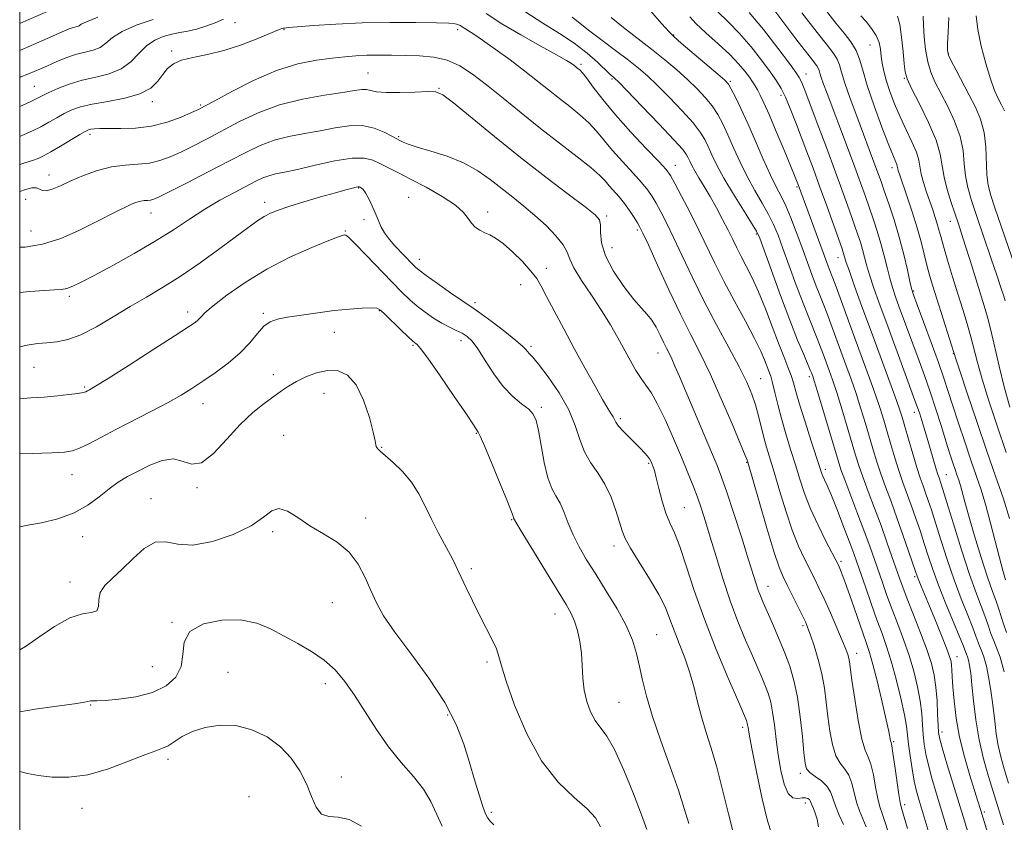
# Model space of a CAD drawing. Extents: x 2062300 to 2065200, y 309800 to 312700.
# Drawn here: x 2062500 to 2062759, y 310745 to 310955 of the extents above; entities that cross this region are included whole.
import ezdxf

# ---------------------------------------------------------------- set-up
doc = ezdxf.new("R2010")
doc.units = 0
doc.header["$MEASUREMENT"] = 0
for name, color, linetype, lineweight in [('CONTOUR INDEX', 41, 'Continuous', 13), ('CONTOUR INTERMEDIATE', 44, 'Continuous', 0), ('GRID LINE', 7, 'Continuous', 0), ('SPOT ELEVATION DTM', 2, 'Continuous', 13)]:
    doc.layers.add(name, color=color, linetype=linetype, lineweight=lineweight)

msp = doc.modelspace()

# ---------------------------------------------------------------- linework, layer by layer
at = {"layer": 'CONTOUR INDEX', "flags": 128}
for points, elevation in [([(2062622.608, 310957.108), (2062626.687, 310954.438), (2062631.68, 310951.476), (2062636.821, 310948.607), (2062641.079, 310946.275), (2062643.697, 310944.802), (2062645.01, 310943.999), (2062645.63, 310943.557), (2062646.814, 310942.615), (2062647.212, 310942.278), (2062647.848, 310941.587), (2062648.959, 310940.181), (2062650.746, 310937.786), (2062653.285, 310934.487), (2062656.619, 310930.457), (2062660.649, 310925.963), (2062664.702, 310921.638), (2062667.966, 310918.208), (2062669.897, 310916.1), (2062671.035, 310914.545), (2062672.189, 310912.473), (2062673.972, 310909.104), (2062676.207, 310904.804), (2062678.519, 310900.225), (2062682.747, 310891.498), (2062685.114, 310886.797), (2062687.896, 310881.568), (2062690.736, 310876.331), (2062693.152, 310871.779), (2062694.787, 310868.436), (2062695.785, 310866.126), (2062696.918, 310863.2), (2062697.388, 310861.85), (2062697.894, 310860.062), (2062698.497, 310857.543), (2062699.247, 310854.364), (2062700.192, 310850.689), (2062701.349, 310846.691), (2062702.619, 310842.574), (2062703.872, 310838.556), (2062705.037, 310834.77), (2062706.284, 310831.021), (2062707.842, 310827.031), (2062709.827, 310822.687), (2062711.896, 310818.524), (2062715.088, 310812.343), (2062715.377, 310811.722), (2062715.747, 310810.865), (2062716.355, 310809.323), (2062717.324, 310806.678), (2062718.704, 310802.752), (2062721.615, 310794.387), (2062722.597, 310791.613), (2062723.379, 310789.22), (2062724.255, 310786.075), (2062725.424, 310781.443), (2062726.69, 310776.184), (2062727.765, 310771.559), (2062728.429, 310768.53), (2062728.914, 310766.075), (2062729.026, 310765.58), (2062729.196, 310764.719), (2062729.508, 310762.786), (2062730.008, 310759.389), (2062731.094, 310751.94), (2062731.443, 310749.843), (2062731.801, 310748.347), (2062733.381, 310742.995)], 1190), ([(2062676.118, 310956.197), (2062677.744, 310954.464), (2062680.383, 310952.036), (2062683.578, 310949.171), (2062686.624, 310946.335), (2062688.963, 310943.91), (2062690.628, 310941.936), (2062691.799, 310940.372), (2062692.651, 310939.148), (2062693.319, 310938.097), (2062693.932, 310937.024), (2062694.627, 310935.691), (2062695.578, 310933.684), (2062696.966, 310930.547), (2062698.866, 310926.092), (2062700.912, 310921.218), (2062703.664, 310914.582), (2062704.699, 310911.943), (2062706.515, 310906.984), (2062712.802, 310890.02), (2062713.731, 310887.629), (2062714.598, 310885.306), (2062719.589, 310871.594), (2062723.363, 310861.33), (2062724.929, 310856.959), (2062726.141, 310853.369), (2062727.116, 310850.255), (2062728.02, 310847.193), (2062728.985, 310843.868), (2062730.014, 310840.406), (2062731.073, 310837.043), (2062732.14, 310833.943), (2062734.334, 310827.939), (2062735.484, 310824.689), (2062736.637, 310821.308), (2062737.747, 310817.935), (2062738.812, 310814.625), (2062739.998, 310811.09), (2062741.511, 310806.959), (2062743.449, 310802.082), (2062745.468, 310797.19), (2062747.116, 310793.235), (2062748.065, 310790.905), (2062748.682, 310789.302), (2062748.891, 310788.815), (2062749.143, 310788.153), (2062749.41, 310787.208), (2062749.676, 310785.844), (2062749.96, 310783.792), (2062750.291, 310780.755), (2062750.709, 310776.568), (2062751.3, 310771.603), (2062752.158, 310766.364), (2062753.33, 310761.304), (2062754.65, 310756.664), (2062757.784, 310746.531), (2062758.587, 310744)], 1200), ([(2062712.113, 310957.615), (2062714.537, 310954.564), (2062716.692, 310951.947), (2062718.484, 310949.634), (2062719.833, 310947.435), (2062720.747, 310945.107), (2062721.575, 310942.198), (2062722.754, 310938.201), (2062724.561, 310932.903), (2062726.635, 310927.256), (2062728.458, 310922.501), (2062729.632, 310919.563), (2062730.527, 310917.437), (2062730.653, 310917.019), (2062730.787, 310916.291), (2062730.935, 310915.758), (2062731.3, 310914.671), (2062733.2, 310909.196), (2062734.592, 310905.053), (2062735.912, 310900.841), (2062736.937, 310897.123), (2062737.729, 310893.902), (2062738.42, 310891.043), (2062739.135, 310888.369), (2062739.977, 310885.532), (2062741.039, 310882.141), (2062746.075, 310866.404), (2062747.19, 310863.015), (2062749.142, 310857.134), (2062751.635, 310849.7), (2062754.209, 310842.148), (2062756.492, 310835.595), (2062758.461, 310829.876), (2062760.181, 310824.504)], 1210), ([(2062751.361, 310956.491), (2062751.805, 310952.895), (2062752.703, 310948.562), (2062753.895, 310944.001), (2062755.143, 310939.935), (2062756.257, 310936.907), (2062757.222, 310934.745), (2062758.07, 310933.096), (2062758.816, 310931.582)], 1220), ([(2062500, 310932.657), (2062500.451, 310932.858), (2062502.957, 310934.021), (2062504.685, 310934.864), (2062506.046, 310935.551), (2062507.655, 310936.333), (2062509.99, 310937.381), (2062512.972, 310938.548), (2062516.387, 310939.606), (2062520.003, 310940.428), (2062523.529, 310941.283), (2062526.657, 310942.541), (2062529.181, 310944.43), (2062531.303, 310946.616), (2062533.33, 310948.623), (2062535.495, 310950.082), (2062537.749, 310951.045), (2062539.972, 310951.668), (2062542.088, 310952.107), (2062544.197, 310952.509), (2062546.444, 310953.019), (2062548.903, 310953.746), (2062551.362, 310954.65), (2062553.536, 310955.655)], 1190), ([(2062500, 310883.852), (2062502.624, 310884.093), (2062506.496, 310884.36), (2062509.171, 310884.498), (2062510.952, 310884.629), (2062512.367, 310884.903), (2062513.942, 310885.477), (2062516.183, 310886.548), (2062519.594, 310888.326), (2062524.445, 310890.917), (2062530.088, 310894.03), (2062535.641, 310897.273), (2062540.434, 310900.323), (2062544.635, 310903.128), (2062548.622, 310905.709), (2062552.647, 310908.066), (2062556.459, 310910.128), (2062562.069, 310913.048), (2062563.866, 310913.918), (2062565.451, 310914.516), (2062567.211, 310914.961), (2062569.581, 310915.444), (2062573.005, 310916.175), (2062577.682, 310917.258), (2062582.817, 310918.377), (2062587.367, 310919.109), (2062590.57, 310919.139), (2062592.787, 310918.595), (2062594.661, 310917.71), (2062599.378, 310915.349), (2062602.724, 310913.64), (2062606.841, 310911.46), (2062611.061, 310909.058), (2062614.542, 310906.765), (2062616.686, 310904.843), (2062617.87, 310903.288), (2062618.717, 310902.03), (2062619.731, 310901.006), (2062620.933, 310900.178), (2062622.224, 310899.517), (2062623.558, 310898.937), (2062625.098, 310898.132), (2062627.058, 310896.738), (2062629.533, 310894.543), (2062632.139, 310891.937), (2062634.368, 310889.465), (2062635.891, 310887.465), (2062637.077, 310885.468), (2062638.468, 310882.802), (2062640.478, 310878.983), (2062642.993, 310874.277), (2062645.771, 310869.136), (2062648.567, 310864.017), (2062651.131, 310859.388), (2062653.211, 310855.721), (2062654.629, 310853.338), (2062655.493, 310851.954), (2062655.983, 310851.135), (2062656.295, 310850.483), (2062656.685, 310849.757), (2062657.426, 310848.754), (2062658.693, 310847.346), (2062660.274, 310845.719), (2062663.208, 310842.807), (2062664.263, 310841.734), (2062665.038, 310840.867), (2062665.558, 310840.151), (2062665.904, 310839.522), (2062666.171, 310838.908), (2062666.45, 310838.193), (2062666.812, 310837.068), (2062667.321, 310835.179), (2062668.023, 310832.335), (2062668.885, 310829.018), (2062669.853, 310825.875), (2062670.897, 310823.301), (2062672.079, 310820.681), (2062673.482, 310817.15), (2062675.196, 310812.049), (2062677.318, 310805.553), (2062679.95, 310798.043), (2062683.074, 310790.03), (2062686.198, 310782.536), (2062688.711, 310776.709), (2062691.022, 310771.375), (2062691.146, 310771.041), (2062691.248, 310770.683), (2062691.334, 310770.247), (2062691.442, 310769.536), (2062691.743, 310767.769), (2062692.447, 310764.024), (2062693.666, 310757.872), (2062695.153, 310750.855), (2062696.564, 310745.012), (2062697.628, 310741.837)], 1180), ([(2062500, 310789.926), (2062501.562, 310790.87), (2062505.062, 310793.332), (2062509.186, 310796.134), (2062513.207, 310798.368), (2062516.507, 310799.404), (2062518.895, 310799.754), (2062520.288, 310800.209), (2062520.733, 310801.373), (2062520.797, 310803.082), (2062521.176, 310804.982), (2062522.409, 310806.825), (2062524.413, 310808.779), (2062526.947, 310811.116), (2062529.783, 310813.926), (2062532.736, 310816.565), (2062535.633, 310818.207), (2062538.42, 310818.343), (2062541.53, 310817.741), (2062545.514, 310817.485), (2062550.653, 310818.398), (2062556.133, 310820.249), (2062560.873, 310822.541), (2062564.096, 310824.781), (2062566.265, 310826.47), (2062568.154, 310827.112), (2062570.402, 310826.386), (2062573.125, 310824.682), (2062576.303, 310822.569), (2062579.853, 310820.473), (2062583.415, 310818.256), (2062586.563, 310815.639), (2062588.984, 310812.451), (2062590.814, 310808.954), (2062592.305, 310805.518), (2062593.756, 310802.34), (2062595.664, 310798.928), (2062598.578, 310794.615), (2062602.784, 310788.978), (2062607.522, 310782.562), (2062611.771, 310776.152), (2062614.762, 310770.37), (2062616.737, 310765.176), (2062618.191, 310760.369), (2062619.521, 310755.839), (2062620.731, 310751.859), (2062621.725, 310748.794), (2062622.455, 310746.87), (2062623.054, 310745.742), (2062623.7, 310744.924), (2062624.582, 310743.988)], 1170)]:
    msp.add_lwpolyline(points, dxfattribs=dict(at, elevation=elevation))
at = {"layer": 'CONTOUR INTERMEDIATE', "flags": 128}
for points, elevation in [([(2062500, 310954.479), (2062501.615, 310955.169), (2062508.057, 310958.013)], 1196), ([(2062500, 310947.429), (2062503.642, 310948.964), (2062507.229, 310950.539), (2062511.813, 310952.597), (2062512.976, 310953.089), (2062513.776, 310953.368), (2062515.092, 310953.703), (2062515.618, 310953.915), (2062516.18, 310954.276), (2062517.522, 310954.962), (2062520.544, 310956.171)], 1194), ([(2062632.793, 310957.642), (2062637.487, 310954.574), (2062641.85, 310951.88), (2062645.765, 310949.311), (2062649.12, 310946.714), (2062651.83, 310944.309), (2062655.06, 310941.253), (2062655.741, 310940.66), (2062656.099, 310940.378), (2062656.448, 310940.078), (2062657.398, 310939.129), (2062659.632, 310936.831), (2062663.503, 310932.818), (2062668.043, 310928.075), (2062671.954, 310923.924), (2062674.263, 310921.352), (2062675.304, 310920.005), (2062675.734, 310919.195), (2062676.12, 310918.331), (2062676.653, 310917.226), (2062677.434, 310915.791), (2062678.532, 310913.955), (2062679.9, 310911.712), (2062681.46, 310909.071), (2062683.125, 310906.091), (2062684.759, 310903.025), (2062686.219, 310900.175), (2062687.414, 310897.745), (2062688.481, 310895.549), (2062689.612, 310893.304), (2062690.959, 310890.745), (2062692.512, 310887.685), (2062694.219, 310883.96), (2062696.018, 310879.528), (2062697.795, 310874.855), (2062699.427, 310870.533), (2062700.81, 310867.021), (2062701.923, 310864.253), (2062702.768, 310862.029), (2062703.393, 310860.074), (2062704.04, 310857.793), (2062704.999, 310854.517), (2062706.442, 310849.888), (2062708.07, 310844.806), (2062710.321, 310837.822), (2062710.784, 310836.426), (2062711.11, 310835.594), (2062711.538, 310834.658), (2062712.231, 310833.111), (2062713.336, 310830.484), (2062714.91, 310826.557), (2062716.656, 310822.093), (2062718.191, 310818.102), (2062719.253, 310815.266), (2062720.071, 310812.968), (2062722.294, 310806.488), (2062723.816, 310802.106), (2062725.329, 310797.863), (2062726.658, 310794.266), (2062727.866, 310790.874), (2062729.079, 310787.007), (2062730.365, 310782.251), (2062731.579, 310777.252), (2062732.521, 310772.92), (2062733.063, 310769.873), (2062733.355, 310767.573), (2062733.619, 310765.188), (2062734.028, 310762.12), (2062734.559, 310758.696), (2062735.143, 310755.471), (2062735.736, 310752.815), (2062736.411, 310750.345), (2062741.63, 310732.917)], 1192), ([(2062645.237, 310956.152), (2062646.358, 310955.288), (2062647.756, 310954.136), (2062649.884, 310952.446), (2062653.002, 310950.088), (2062656.604, 310947.406), (2062659.991, 310944.862), (2062662.674, 310942.757), (2062665.017, 310940.737), (2062667.595, 310938.286), (2062670.779, 310935.081), (2062674.123, 310931.564), (2062676.98, 310928.373), (2062678.877, 310925.96), (2062680.057, 310924.058), (2062680.94, 310922.217), (2062681.913, 310920.034), (2062683.223, 310917.297), (2062685.086, 310913.84), (2062687.575, 310909.668), (2062690.211, 310905.463), (2062692.371, 310902.075), (2062693.653, 310899.972), (2062694.525, 310898.086), (2062695.674, 310894.965), (2062697.591, 310889.635), (2062699.999, 310883.026), (2062702.425, 310876.545), (2062704.475, 310871.34), (2062706.059, 310867.526), (2062707.803, 310863.459), (2062708.116, 310862.695), (2062708.265, 310862.3), (2062708.426, 310861.838), (2062708.813, 310860.61), (2062709.654, 310857.848), (2062715.091, 310839.658), (2062715.844, 310837.349), (2062716.857, 310834.582), (2062720.336, 310825.489), (2062722.14, 310820.732), (2062723.551, 310816.892), (2062724.664, 310813.734), (2062726.753, 310807.644), (2062727.95, 310804.246), (2062729.296, 310800.599), (2062730.789, 310796.721), (2062732.323, 310792.669), (2062733.765, 310788.51), (2062735, 310784.328), (2062735.981, 310780.279), (2062736.676, 310776.536), (2062737.084, 310773.228), (2062737.312, 310770.301), (2062737.495, 310767.656), (2062737.758, 310765.166), (2062738.183, 310762.599), (2062738.841, 310759.694), (2062739.775, 310756.264), (2062740.916, 310752.413), (2062747.207, 310731.57)], 1194), ([(2062655.451, 310956.045), (2062658.672, 310953.434), (2062666.057, 310947.76), (2062669.544, 310944.966), (2062672.717, 310942.286), (2062675.558, 310939.742), (2062678.055, 310937.344), (2062680.204, 310935.054), (2062682.005, 310932.821), (2062683.49, 310930.568), (2062684.81, 310928.111), (2062686.146, 310925.239), (2062687.649, 310921.825), (2062689.34, 310918.069), (2062691.207, 310914.257), (2062693.207, 310910.635), (2062695.161, 310907.308), (2062696.856, 310904.341), (2062698.169, 310901.697), (2062699.318, 310898.907), (2062700.613, 310895.401), (2062702.265, 310890.834), (2062704.109, 310885.779), (2062705.884, 310881.037), (2062707.384, 310877.225), (2062709.641, 310871.741), (2062710.518, 310869.507), (2062711.3, 310867.415), (2062712.796, 310863.328), (2062713.663, 310860.85), (2062714.745, 310857.552), (2062716.088, 310853.229), (2062717.509, 310848.52), (2062719.722, 310841.062), (2062720.567, 310838.368), (2062721.596, 310835.402), (2062723.014, 310831.581), (2062724.686, 310827.156), (2062726.391, 310822.588), (2062727.938, 310818.287), (2062729.268, 310814.47), (2062731.211, 310808.8), (2062732.085, 310806.386), (2062733.262, 310803.335), (2062734.919, 310799.176), (2062736.779, 310794.464), (2062738.452, 310790.013), (2062739.636, 310786.404), (2062740.382, 310783.305), (2062740.83, 310780.153), (2062741.105, 310776.584), (2062741.269, 310773.03), (2062741.372, 310770.124), (2062741.489, 310768.212), (2062741.807, 310766.502), (2062742.539, 310763.917), (2062743.806, 310759.742), (2062747.965, 310746.193), (2062752.063, 310732.587)], 1196), ([(2062665.691, 310957.917), (2062668.792, 310954.382), (2062670.666, 310952.29), (2062672.034, 310950.957), (2062673.902, 310949.36), (2062683.522, 310941.197), (2062685.331, 310939.607), (2062686.284, 310938.544), (2062687.031, 310937.27), (2062688.103, 310935.177), (2062689.563, 310932.164), (2062691.352, 310928.262), (2062693.385, 310923.616), (2062695.456, 310918.842), (2062697.328, 310914.673), (2062698.838, 310911.602), (2062700.111, 310909.153), (2062701.342, 310906.608), (2062702.684, 310903.421), (2062704.111, 310899.729), (2062705.552, 310895.837), (2062708.219, 310888.532), (2062709.343, 310885.528), (2062710.293, 310883.11), (2062711.174, 310880.928), (2062712.119, 310878.524), (2062713.233, 310875.554), (2062717.166, 310864.818), (2062718.513, 310861.09), (2062719.837, 310857.255), (2062721.114, 310853.299), (2062722.313, 310849.388), (2062724.354, 310842.465), (2062725.29, 310839.387), (2062726.334, 310836.223), (2062727.585, 310832.739), (2062729.015, 310828.886), (2062730.569, 310824.657), (2062732.166, 310820.154), (2062733.632, 310815.906), (2062735.462, 310810.502), (2062735.887, 310809.288), (2062736.304, 310808.215), (2062736.935, 310806.683), (2062739.114, 310801.449), (2062740.68, 310797.643), (2062742.289, 310793.685), (2062743.613, 310790.357), (2062744.411, 310788.217), (2062744.786, 310786.924), (2062744.931, 310785.914), (2062745.015, 310784.668), (2062745.117, 310782.86), (2062745.289, 310780.213), (2062745.597, 310776.545), (2062746.141, 310772.056), (2062747.032, 310767.045), (2062748.308, 310761.851), (2062749.729, 310756.991), (2062751.876, 310750.235), (2062752.645, 310747.757), (2062756.813, 310733.955)], 1198), ([(2062683.453, 310957.601), (2062686.18, 310954.965), (2062689.196, 310951.875), (2062692.221, 310948.379), (2062695, 310944.859), (2062697.289, 310941.777), (2062698.933, 310939.423), (2062700.153, 310937.395), (2062701.264, 310935.119), (2062702.518, 310932.157), (2062703.915, 310928.621), (2062705.395, 310924.758), (2062706.915, 310920.746), (2062708.511, 310916.476), (2062710.242, 310911.769), (2062712.107, 310906.61), (2062716.144, 310895.278), (2062716.556, 310894.089), (2062716.737, 310893.503), (2062716.899, 310892.922), (2062717.265, 310891.751), (2062718.064, 310889.4), (2062719.459, 310885.451), (2062721.354, 310880.189), (2062723.587, 310874.071), (2062730.02, 310856.662), (2062731.168, 310853.438), (2062731.92, 310851.122), (2062732.644, 310848.653), (2062733.617, 310845.272), (2062734.737, 310841.425), (2062735.812, 310837.864), (2062736.695, 310835.146), (2062737.428, 310833.064), (2062738.1, 310831.221), (2062738.803, 310829.224), (2062739.641, 310826.71), (2062740.723, 310823.319), (2062742.121, 310818.845), (2062743.777, 310813.675), (2062745.597, 310808.348), (2062747.465, 310803.362), (2062749.181, 310799.054), (2062750.525, 310795.72), (2062751.353, 310793.528), (2062751.844, 310792.125), (2062752.253, 310791.029), (2062752.784, 310789.793), (2062753.423, 310788.111), (2062754.103, 310785.714), (2062754.761, 310782.451), (2062755.36, 310778.658), (2062755.87, 310774.787), (2062756.284, 310771.205), (2062756.686, 310767.919), (2062757.189, 310764.847), (2062757.883, 310761.867), (2062758.792, 310758.688), (2062759.918, 310754.978)], 1202), ([(2062691.768, 310957.414), (2062695.461, 310952.878), (2062699.23, 310948.01), (2062702.295, 310943.951), (2062704.088, 310941.531), (2062704.908, 310940.339), (2062705.269, 310939.653), (2062705.64, 310938.761), (2062706.33, 310936.976), (2062709.605, 310928.308), (2062712.019, 310921.876), (2062714.408, 310915.452), (2062716.419, 310909.961), (2062718.025, 310905.502), (2062720.244, 310899.224), (2062720.98, 310897.028), (2062721.559, 310895.112), (2062722.613, 310891.085), (2062723.365, 310888.502), (2062724.444, 310885.23), (2062725.927, 310881.045), (2062727.875, 310875.727), (2062732.773, 310862.497), (2062734.967, 310856.46), (2062736.547, 310851.916), (2062737.656, 310848.49), (2062738.547, 310845.526), (2062740.902, 310837.455), (2062741.354, 310835.985), (2062741.648, 310835.108), (2062742.121, 310833.759), (2062742.646, 310832.111), (2062743.699, 310828.703), (2062745.43, 310823.065), (2062747.556, 310816.26), (2062749.682, 310809.737), (2062751.481, 310804.642), (2062753.934, 310798.204), (2062754.642, 310796.151), (2062755.2, 310794.438), (2062755.825, 310792.755), (2062756.678, 310790.77), (2062757.704, 310788.069), (2062758.795, 310784.219)], 1204), ([(2062698.443, 310957.792), (2062704.014, 310950.466), (2062706.176, 310947.644), (2062707.814, 310945.535), (2062709.539, 310943.337), (2062709.899, 310942.76), (2062710.126, 310942.181), (2062710.35, 310941.412), (2062710.696, 310940.281), (2062711.285, 310938.593), (2062712.224, 310936.058), (2062717.563, 310921.873), (2062719.488, 310916.711), (2062721.002, 310912.594), (2062722.199, 310909.271), (2062723.265, 310906.261), (2062724.343, 310903.169), (2062725.405, 310899.968), (2062726.38, 310896.721), (2062727.219, 310893.5), (2062727.961, 310890.42), (2062728.666, 310887.605), (2062729.393, 310885.105), (2062730.209, 310882.679), (2062731.179, 310880.01), (2062736.437, 310865.911), (2062737.853, 310862.007), (2062739.31, 310857.778), (2062740.807, 310853.171), (2062742.246, 310848.588), (2062743.504, 310844.542), (2062744.492, 310841.421), (2062745.249, 310839.104), (2062745.847, 310837.341), (2062746.35, 310835.892), (2062746.801, 310834.55), (2062747.238, 310833.118), (2062748.402, 310828.833), (2062749.462, 310825.092), (2062750.994, 310819.929), (2062752.75, 310814.206), (2062754.4, 310809.05), (2062755.684, 310805.307), (2062756.631, 310802.705), (2062757.342, 310800.689), (2062758.556, 310796.752), (2062759.397, 310794.482)], 1206), ([(2062705.566, 310957.3), (2062709.573, 310952.143), (2062712.319, 310948.679), (2062713.952, 310946.563), (2062714.866, 310945.097), (2062715.442, 310943.628), (2062716.011, 310941.675), (2062716.89, 310938.805), (2062718.288, 310934.778), (2062719.992, 310930.147), (2062725.061, 310916.665), (2062725.73, 310914.84), (2062726.391, 310912.993), (2062727.25, 310910.554), (2062728.442, 310907.114), (2062729.829, 310902.908), (2062731.201, 310898.329), (2062732.38, 310893.789), (2062733.309, 310889.754), (2062733.967, 310886.707), (2062734.394, 310884.844), (2062734.903, 310883.215), (2062735.873, 310880.584), (2062737.539, 310876.125), (2062739.563, 310870.662), (2062741.463, 310865.424), (2062742.893, 310861.3), (2062744.045, 310857.794), (2062745.246, 310854.066), (2062746.734, 310849.524), (2062748.389, 310844.56), (2062750.004, 310839.815), (2062751.422, 310835.731), (2062752.694, 310831.95), (2062753.925, 310827.914), (2062755.184, 310823.266), (2062757.507, 310814.12), (2062758.401, 310810.774), (2062759.1, 310808.356)], 1208), ([(2062721.112, 310956.528), (2062722.449, 310954.987), (2062723.895, 310953.192), (2062725.116, 310951.318), (2062725.863, 310949.503), (2062726.247, 310947.732), (2062726.468, 310945.951), (2062726.71, 310944.089), (2062727.092, 310942.011), (2062727.719, 310939.565), (2062728.668, 310936.655), (2062729.907, 310933.399), (2062731.379, 310929.969), (2062732.991, 310926.55), (2062734.512, 310923.368), (2062735.674, 310920.666), (2062736.307, 310918.574), (2062736.973, 310914.936), (2062737.569, 310912.695), (2062738.358, 310910.219), (2062739.967, 310905.534), (2062740.629, 310903.571), (2062741.165, 310901.865), (2062741.592, 310900.324), (2062742.067, 310898.525), (2062742.78, 310895.96), (2062743.86, 310892.302), (2062745.187, 310887.948), (2062746.576, 310883.473), (2062747.871, 310879.347), (2062749.021, 310875.611), (2062750.002, 310872.197), (2062751.739, 310865.419), (2062752.968, 310861.029), (2062754.715, 310855.402), (2062756.885, 310848.832), (2062759.312, 310841.779)], 1212), ([(2062730.699, 310956.432), (2062731.294, 310954.226), (2062731.795, 310950.901), (2062732.203, 310947.139), (2062732.5, 310943.892), (2062732.737, 310941.765), (2062733.241, 310939.989), (2062734.412, 310937.452), (2062736.46, 310933.398), (2062738.848, 310928.51), (2062740.855, 310923.831), (2062741.963, 310920.132), (2062742.491, 310917.1), (2062742.962, 310914.156), (2062743.774, 310910.878), (2062744.819, 310907.5), (2062746.734, 310901.859), (2062747.564, 310899.361), (2062748.545, 310896.295), (2062749.802, 310892.263), (2062753.493, 310880.334), (2062754.358, 310877.351), (2062755.226, 310873.942), (2062757.402, 310864.434), (2062758.746, 310859.042), (2062760.285, 310853.68)], 1214), ([(2062737.439, 310956.408), (2062737.516, 310954.085), (2062737.723, 310951.026), (2062738.096, 310947.626), (2062738.664, 310944.404), (2062739.466, 310941.707), (2062740.567, 310939.194), (2062743.871, 310932.829), (2062745.725, 310928.859), (2062747.178, 310924.839), (2062747.944, 310921.09), (2062748.281, 310917.639), (2062748.583, 310914.442), (2062749.184, 310911.375), (2062750.175, 310907.999), (2062751.589, 310903.798), (2062755.29, 310892.942), (2062756.919, 310888.121), (2062758.006, 310884.845), (2062758.645, 310882.864), (2062759.017, 310881.671)], 1216), ([(2062744.177, 310956.039), (2062744.035, 310952.242), (2062743.905, 310949.23), (2062743.874, 310947.423), (2062744.114, 310946.202), (2062744.819, 310944.68), (2062746.101, 310942.205), (2062749.549, 310935.679), (2062751.194, 310932.488), (2062752.547, 310929.317), (2062753.477, 310925.892), (2062753.918, 310922.061), (2062754.205, 310914.729), (2062754.557, 310911.979), (2062755.24, 310909.349), (2062756.338, 310906.051), (2062762.396, 310888.308)], 1218), ([(2062500, 310940.305), (2062500.341, 310940.441), (2062502.183, 310941.182), (2062503.814, 310941.868), (2062505.437, 310942.581), (2062507.299, 310943.412), (2062509.571, 310944.409), (2062512.109, 310945.436), (2062514.691, 310946.315), (2062519.296, 310947.487), (2062521.138, 310948.228), (2062522.68, 310949.353), (2062524.413, 310950.789), (2062526.937, 310952.397), (2062530.639, 310954.035), (2062535.044, 310955.548)], 1192), ([(2062500, 310924.836), (2062501.196, 310925.31), (2062503.371, 310926.29), (2062505.556, 310927.386), (2062507.69, 310928.558), (2062509.749, 310929.731), (2062511.718, 310930.823), (2062513.661, 310931.772), (2062515.95, 310932.593), (2062519.035, 310933.32), (2062523.147, 310934.013), (2062527.63, 310934.834), (2062531.609, 310935.973), (2062534.427, 310937.542), (2062536.294, 310939.349), (2062537.641, 310941.125), (2062538.884, 310942.649), (2062540.393, 310943.883), (2062542.526, 310944.838), (2062545.546, 310945.571), (2062549.335, 310946.319), (2062553.682, 310947.37), (2062558.301, 310948.889), (2062562.623, 310950.567), (2062568.006, 310952.797), (2062568.926, 310953.146), (2062569.27, 310953.247), (2062569.579, 310953.299), (2062570.55, 310953.395), (2062572.922, 310953.603), (2062577.216, 310953.956), (2062583.094, 310954.353), (2062590.002, 310954.662), (2062597.319, 310954.783), (2062604.15, 310954.758), (2062609.533, 310954.666), (2062612.795, 310954.564), (2062614.422, 310954.435), (2062615.189, 310954.242), (2062615.758, 310953.957), (2062617.014, 310953.14), (2062617.93, 310952.585), (2062619.371, 310951.681), (2062621.668, 310950.136), (2062624.992, 310947.779), (2062628.892, 310944.925), (2062632.762, 310942.004), (2062636.132, 310939.362), (2062641.843, 310934.781), (2062644.569, 310932.65), (2062647.183, 310930.541), (2062649.549, 310928.405), (2062651.602, 310926.189), (2062655.791, 310921.153), (2062658.418, 310918.217), (2062661.13, 310915.281), (2062663.466, 310912.706), (2062665.102, 310910.725), (2062666.258, 310909.056), (2062667.288, 310907.292), (2062668.5, 310905.056), (2062670.007, 310902.117), (2062671.876, 310898.276), (2062674.156, 310893.42), (2062676.829, 310887.77), (2062679.86, 310881.634), (2062683.155, 310875.351), (2062686.375, 310869.391), (2062689.123, 310864.259), (2062691.109, 310860.29), (2062692.466, 310857.149), (2062693.435, 310854.336), (2062694.227, 310851.457), (2062695.607, 310845.781), (2062696.323, 310843.173), (2062698.279, 310836.627), (2062699.696, 310831.827), (2062701.331, 310826.482), (2062703.045, 310821.395), (2062704.714, 310817.199), (2062706.27, 310813.84), (2062708.872, 310808.712), (2062710.06, 310806.275), (2062711.424, 310803.342), (2062713.074, 310799.662), (2062714.776, 310795.779), (2062716.209, 310792.428), (2062717.136, 310790.156), (2062717.643, 310788.743), (2062717.902, 310787.777), (2062718.076, 310786.791), (2062718.748, 310781.96), (2062719.477, 310777.006), (2062720.396, 310771.365), (2062721.358, 310766.54), (2062722.238, 310763.586), (2062723.024, 310761.769), (2062723.732, 310759.911), (2062724.375, 310757.152), (2062724.97, 310753.915), (2062725.535, 310750.942), (2062726.092, 310748.75), (2062726.701, 310746.939), (2062727.427, 310744.882), (2062728.302, 310742.129)], 1188), ([(2062500, 310917.47), (2062501.376, 310917.928), (2062503.336, 310918.526), (2062504.835, 310919.052), (2062506.291, 310919.722), (2062508.155, 310920.752), (2062510.696, 310922.251), (2062515.781, 310925.313), (2062517.221, 310926.151), (2062518.045, 310926.542), (2062518.705, 310926.709), (2062519.623, 310926.831), (2062521.086, 310926.919), (2062523.351, 310926.937), (2062526.567, 310926.9), (2062530.461, 310927.013), (2062534.656, 310927.53), (2062538.769, 310928.595), (2062542.41, 310929.918), (2062545.186, 310931.1), (2062546.959, 310931.903), (2062548.611, 310932.745), (2062551.281, 310934.208), (2062555.766, 310936.65), (2062561.488, 310939.545), (2062567.531, 310942.146), (2062573.113, 310943.88), (2062578.011, 310944.872), (2062582.139, 310945.419), (2062585.494, 310945.774), (2062588.393, 310946.004), (2062591.237, 310946.128), (2062594.346, 310946.168), (2062597.736, 310946.146), (2062601.341, 310946.088), (2062605.082, 310945.976), (2062608.815, 310945.627), (2062612.381, 310944.818), (2062615.703, 310943.36), (2062619.039, 310941.216), (2062622.734, 310938.381), (2062627.035, 310934.898), (2062631.82, 310930.996), (2062636.872, 310926.946), (2062641.925, 310923.023), (2062646.518, 310919.494), (2062650.139, 310916.63), (2062652.459, 310914.592), (2062653.875, 310913.12), (2062654.964, 310911.849), (2062657.557, 310908.925), (2062658.965, 310907.205), (2062660.307, 310905.35), (2062661.481, 310903.568), (2062662.388, 310902.11), (2062663.027, 310901.009), (2062663.806, 310899.431), (2062665.232, 310896.327), (2062667.635, 310891.047), (2062670.637, 310884.529), (2062673.683, 310878.112), (2062676.364, 310872.749), (2062678.854, 310867.849), (2062681.474, 310862.434), (2062684.403, 310855.925), (2062687.25, 310849.32), (2062689.484, 310844.015), (2062690.724, 310841.023), (2062691.2, 310839.834), (2062691.296, 310839.551), (2062691.376, 310839.264), (2062694.355, 310828.884), (2062696.377, 310821.944), (2062698.247, 310815.76), (2062699.601, 310811.71), (2062700.644, 310809.156), (2062701.725, 310806.957), (2062704.526, 310801.366), (2062705.761, 310798.868), (2062706.587, 310797.143), (2062707.193, 310795.696), (2062707.868, 310793.818), (2062708.813, 310790.989), (2062709.881, 310787.45), (2062710.84, 310783.633), (2062711.52, 310779.881), (2062712.003, 310776.18), (2062712.435, 310772.431), (2062712.948, 310768.615), (2062713.621, 310765.055), (2062714.52, 310762.154), (2062715.662, 310760.153), (2062716.879, 310758.64), (2062717.955, 310757.037), (2062718.741, 310754.916), (2062719.975, 310749.944), (2062720.742, 310747.656), (2062722.455, 310743.441)], 1186), ([(2062500, 310910.35), (2062501.543, 310910.916), (2062503.217, 310911.329), (2062504.416, 310911.341), (2062505.232, 310911.003), (2062505.965, 310910.605), (2062506.967, 310910.5), (2062508.528, 310910.953), (2062510.7, 310911.887), (2062513.472, 310913.14), (2062516.791, 310914.534), (2062520.443, 310915.84), (2062524.169, 310916.812), (2062527.746, 310917.3), (2062531.084, 310917.533), (2062534.129, 310917.834), (2062536.876, 310918.465), (2062539.523, 310919.443), (2062542.323, 310920.726), (2062545.487, 310922.281), (2062549.077, 310924.116), (2062557.633, 310928.644), (2062562.665, 310931.038), (2062568.254, 310933.118), (2062574.298, 310934.645), (2062580.118, 310935.688), (2062584.89, 310936.393), (2062588.029, 310936.876), (2062589.903, 310937.136), (2062591.115, 310937.142), (2062593.815, 310936.565), (2062596.283, 310936.327), (2062599.892, 310936.324), (2062603.885, 310936.47), (2062607.261, 310936.627), (2062609.4, 310936.577), (2062611.211, 310935.793), (2062613.983, 310933.667), (2062624.796, 310924.789), (2062631.594, 310919.324), (2062638.284, 310914.126), (2062644.19, 310909.649), (2062648.657, 310906.29), (2062651.245, 310904.249), (2062652.362, 310902.95), (2062652.627, 310901.623), (2062652.642, 310899.633), (2062652.922, 310896.887), (2062653.965, 310893.429), (2062656.071, 310889.403), (2062658.767, 310885.365), (2062661.385, 310881.974), (2062663.405, 310879.677), (2062664.913, 310878.077), (2062666.143, 310876.566), (2062667.284, 310874.693), (2062668.334, 310872.639), (2062669.246, 310870.739), (2062669.998, 310869.221), (2062670.673, 310867.885), (2062671.379, 310866.419), (2062672.235, 310864.502), (2062673.41, 310861.768), (2062681.851, 310841.924), (2062683.329, 310838.373), (2062684.496, 310835.316), (2062685.842, 310831.403), (2062687.698, 310825.752), (2062689.763, 310819.347), (2062691.578, 310813.641), (2062693.567, 310807.286), (2062694.116, 310805.634), (2062694.679, 310804.146), (2062695.409, 310802.41), (2062697.853, 310796.879), (2062699.467, 310793.156), (2062701.047, 310789.326), (2062702.401, 310785.675), (2062703.516, 310781.896), (2062704.425, 310777.54), (2062705.155, 310772.393), (2062705.718, 310767.189), (2062706.122, 310762.901), (2062706.419, 310760.224), (2062706.846, 310758.744), (2062707.682, 310757.767), (2062709.086, 310756.721), (2062710.734, 310755.511), (2062712.179, 310754.163), (2062713.108, 310752.679), (2062713.737, 310750.976), (2062714.416, 310748.946), (2062715.392, 310746.563), (2062716.503, 310744.122)], 1184), ([(2062500, 310895.704), (2062501.455, 310895.747), (2062506.035, 310896.51), (2062510.79, 310898.046), (2062515.401, 310900.048), (2062519.562, 310902.101), (2062525.814, 310905.269), (2062527.97, 310906.337), (2062529.584, 310907.086), (2062530.809, 310907.568), (2062531.814, 310907.84), (2062532.742, 310907.967), (2062533.607, 310908.027), (2062534.396, 310908.105), (2062535.217, 310908.324), (2062536.666, 310908.966), (2062539.46, 310910.352), (2062544.015, 310912.659), (2062549.544, 310915.487), (2062554.953, 310918.292), (2062559.422, 310920.627), (2062563.212, 310922.451), (2062566.853, 310923.817), (2062570.755, 310924.803), (2062574.849, 310925.566), (2062578.948, 310926.284), (2062582.886, 310927.05), (2062586.601, 310927.622), (2062590.057, 310927.671), (2062593.188, 310926.998), (2062595.826, 310925.924), (2062597.776, 310924.899), (2062600.072, 310923.662), (2062600.789, 310923.309), (2062602.122, 310922.782), (2062604.474, 310922.027), (2062608.058, 310920.992), (2062612.355, 310919.632), (2062616.659, 310917.907), (2062620.418, 310915.81), (2062623.694, 310913.487), (2062629.62, 310908.84), (2062632.52, 310906.546), (2062635.435, 310904.088), (2062638.335, 310901.391), (2062640.921, 310898.695), (2062642.827, 310896.32), (2062643.869, 310894.434), (2062644.584, 310892.609), (2062645.69, 310890.269), (2062647.698, 310887.011), (2062650.292, 310883.139), (2062652.949, 310879.128), (2062655.252, 310875.374), (2062657.207, 310871.931), (2062660.507, 310865.89), (2062661.968, 310863.35), (2062663.317, 310861.238), (2062664.589, 310859.505), (2062665.949, 310857.567), (2062667.594, 310854.704), (2062669.636, 310850.463), (2062671.849, 310845.458), (2062673.922, 310840.568), (2062675.617, 310836.476), (2062676.978, 310833.067), (2062678.121, 310830.028), (2062679.167, 310827.03), (2062680.247, 310823.681), (2062681.497, 310819.576), (2062683.019, 310814.464), (2062684.785, 310808.719), (2062686.734, 310802.873), (2062688.788, 310797.395), (2062690.792, 310792.511), (2062692.577, 310788.386), (2062694.012, 310785.116), (2062695.138, 310782.52), (2062696.035, 310780.351), (2062696.774, 310778.346), (2062697.39, 310776.198), (2062697.907, 310773.584), (2062698.357, 310770.28), (2062698.809, 310766.446), (2062699.342, 310762.341), (2062700.025, 310758.269), (2062700.889, 310754.715), (2062701.957, 310752.213), (2062703.216, 310751.102), (2062704.519, 310750.947), (2062705.683, 310751.123), (2062706.563, 310751.123), (2062707.172, 310750.924), (2062707.562, 310750.626), (2062707.794, 310750.294), (2062707.975, 310749.863), (2062708.222, 310749.235), (2062708.617, 310748.32), (2062709.101, 310747.075), (2062709.577, 310745.464), (2062709.981, 310743.449)], 1182), ([(2062500, 310869.555), (2062502.005, 310870.016), (2062504.707, 310870.413), (2062507.171, 310870.634), (2062509.746, 310870.889), (2062512.656, 310871.478), (2062516.095, 310872.721), (2062520.164, 310874.809), (2062524.603, 310877.426), (2062529.059, 310880.128), (2062533.301, 310882.612), (2062537.567, 310885.127), (2062542.217, 310888.064), (2062547.427, 310891.644), (2062552.642, 310895.407), (2062560.348, 310901.117), (2062562.569, 310902.72), (2062564.26, 310903.816), (2062565.885, 310904.673), (2062567.901, 310905.489), (2062570.762, 310906.443), (2062574.701, 310907.645), (2062579.061, 310908.926), (2062582.966, 310910.043), (2062585.732, 310910.813), (2062587.463, 310911.27), (2062588.458, 310911.506), (2062588.996, 310911.602), (2062589.28, 310911.593), (2062589.492, 310911.506), (2062589.792, 310911.33), (2062590.238, 310910.903), (2062590.866, 310910.026), (2062591.682, 310908.577), (2062592.585, 310906.744), (2062593.448, 310904.794), (2062594.192, 310902.941), (2062594.949, 310901.183), (2062595.899, 310899.468), (2062597.163, 310897.762), (2062598.614, 310896.112), (2062603.303, 310891.195), (2062604.014, 310890.493), (2062605.021, 310889.659), (2062606.86, 310888.295), (2062609.827, 310886.176), (2062613.244, 310883.775), (2062616.187, 310881.738), (2062619.426, 310879.56), (2062621.26, 310878.254), (2062624.159, 310876.104), (2062627.517, 310873.547), (2062630.417, 310871.247), (2062632.177, 310869.712), (2062633.039, 310868.822), (2062633.478, 310868.302), (2062633.945, 310867.832), (2062634.806, 310866.905), (2062636.405, 310864.969), (2062638.909, 310861.673), (2062641.785, 310857.472), (2062644.323, 310853.023), (2062646.021, 310848.878), (2062647.209, 310845.173), (2062648.423, 310841.937), (2062650.059, 310839.133), (2062651.962, 310836.448), (2062653.84, 310833.5), (2062655.445, 310830.063), (2062656.72, 310826.54), (2062657.658, 310823.489), (2062658.33, 310821.243), (2062659.13, 310819.228), (2062660.537, 310816.645), (2062662.833, 310812.954), (2062665.541, 310808.654), (2062667.993, 310804.502), (2062669.7, 310801.054), (2062670.898, 310798.051), (2062672.008, 310795.03), (2062673.34, 310791.628), (2062674.791, 310787.888), (2062676.149, 310783.95), (2062677.267, 310779.946), (2062678.247, 310775.961), (2062679.254, 310772.071), (2062680.419, 310768.256), (2062681.744, 310764.123), (2062683.199, 310759.18), (2062684.739, 310753.191), (2062686.27, 310746.913), (2062687.683, 310741.355)], 1178), ([(2062500, 310855.918), (2062502.924, 310856.128), (2062506.474, 310856.357), (2062509.907, 310856.657), (2062512.952, 310856.999), (2062515.278, 310857.318), (2062516.673, 310857.567), (2062517.394, 310857.769), (2062517.814, 310857.964), (2062518.389, 310858.28), (2062519.902, 310859.192), (2062523.219, 310861.264), (2062528.77, 310864.781), (2062535.24, 310868.903), (2062540.882, 310872.514), (2062544.375, 310874.773), (2062546.113, 310875.963), (2062546.92, 310876.646), (2062547.575, 310877.345), (2062548.69, 310878.445), (2062550.834, 310880.292), (2062554.42, 310883.091), (2062559.24, 310886.484), (2062564.929, 310889.97), (2062571.036, 310893.104), (2062576.765, 310895.666), (2062581.238, 310897.491), (2062583.834, 310898.492), (2062584.987, 310898.888), (2062585.388, 310898.975), (2062585.697, 310898.914), (2062586.438, 310898.327), (2062588.101, 310896.698), (2062590.963, 310893.744), (2062597.81, 310886.602), (2062600.437, 310883.93), (2062602.529, 310881.93), (2062604.472, 310880.256), (2062606.565, 310878.64), (2062608.76, 310877.115), (2062610.921, 310875.79), (2062612.929, 310874.738), (2062614.732, 310873.887), (2062616.296, 310873.13), (2062617.632, 310872.31), (2062618.935, 310871.081), (2062620.446, 310869.048), (2062622.348, 310865.998), (2062624.585, 310862.451), (2062627.041, 310859.108), (2062629.574, 310856.517), (2062631.921, 310854.608), (2062633.792, 310853.158), (2062634.996, 310851.879), (2062635.741, 310850.228), (2062636.335, 310847.601), (2062637.031, 310843.663), (2062637.864, 310839.174), (2062638.815, 310835.169), (2062639.859, 310832.385), (2062640.946, 310830.394), (2062642.024, 310828.472), (2062643.067, 310826.052), (2062644.172, 310823.197), (2062645.461, 310820.128), (2062647.05, 310816.989), (2062649.008, 310813.624), (2062651.394, 310809.799), (2062654.181, 310805.396), (2062657.003, 310800.758), (2062659.41, 310796.345), (2062661.073, 310792.489), (2062662.157, 310789.015), (2062662.948, 310785.623), (2062663.728, 310781.996), (2062664.764, 310777.752), (2062666.316, 310772.493), (2062668.514, 310766.061), (2062670.963, 310759.251), (2062673.136, 310753.099), (2062674.671, 310748.323), (2062675.874, 310744.361)], 1176), ([(2062500, 310841.447), (2062503.258, 310841.554), (2062508.416, 310841.732), (2062511.764, 310841.913), (2062513.88, 310842.25), (2062515.738, 310842.931), (2062518.153, 310844.101), (2062521.314, 310845.745), (2062525.252, 310847.808), (2062534.683, 310852.674), (2062539.009, 310854.962), (2062542.421, 310856.882), (2062545.279, 310858.634), (2062548.141, 310860.513), (2062551.402, 310862.745), (2062554.805, 310865.269), (2062557.93, 310867.956), (2062560.458, 310870.648), (2062562.481, 310873.088), (2062564.191, 310874.989), (2062565.82, 310876.166), (2062567.753, 310876.842), (2062570.413, 310877.337), (2062574.064, 310877.904), (2062578.336, 310878.51), (2062582.699, 310879.057), (2062586.675, 310879.459), (2062589.985, 310879.703), (2062592.402, 310879.789), (2062593.846, 310879.682), (2062594.841, 310879.183), (2062596.062, 310878.054), (2062600.175, 310874.054), (2062602.083, 310872.218), (2062603.245, 310871.127), (2062603.818, 310870.635), (2062604.108, 310870.448), (2062604.456, 310870.19), (2062605.338, 310869.152), (2062607.263, 310866.538), (2062610.481, 310861.948), (2062614.207, 310856.541), (2062617.395, 310851.866), (2062619.263, 310849.094), (2062620.536, 310847.172), (2062621.04, 310846.129), (2062622.166, 310843.53), (2062624.077, 310838.945), (2062626.292, 310833.545), (2062628.173, 310828.897), (2062629.242, 310826.182), (2062629.663, 310825.037), (2062629.812, 310824.58), (2062630.045, 310824.148), (2062630.658, 310823.095), (2062632.239, 310820.461), (2062635.047, 310815.84), (2062638.431, 310810.301), (2062643.624, 310801.841), (2062644.933, 310799.519), (2062645.818, 310797.472), (2062646.58, 310795.027), (2062647.22, 310792.168), (2062647.661, 310789.05), (2062647.879, 310785.814), (2062648.042, 310782.56), (2062648.371, 310779.378), (2062649.037, 310776.364), (2062650.013, 310773.653), (2062651.226, 310771.387), (2062654.308, 310767.294), (2062656.363, 310763.746), (2062658.813, 310758.331), (2062661.309, 310752.127), (2062663.412, 310746.613), (2062664.843, 310742.81)], 1174), ([(2062500, 310822.3), (2062502.129, 310822.672), (2062505.724, 310823.351), (2062510.068, 310824.412), (2062514.354, 310825.941), (2062517.951, 310827.952), (2062520.919, 310830.176), (2062523.492, 310832.271), (2062525.903, 310833.991), (2062528.368, 310835.468), (2062531.099, 310836.929), (2062534.214, 310838.475), (2062537.444, 310839.71), (2062540.426, 310840.11), (2062542.927, 310839.45), (2062545.247, 310838.694), (2062547.817, 310839.105), (2062550.944, 310841.543), (2062554.438, 310845.272), (2062557.983, 310849.158), (2062561.301, 310852.288), (2062564.262, 310854.656), (2062568.81, 310857.961), (2062570.672, 310859.248), (2062572.724, 310860.475), (2062575.231, 310861.709), (2062578.05, 310862.756), (2062580.932, 310863.359), (2062583.665, 310863.245), (2062586.175, 310862.089), (2062588.424, 310859.552), (2062590.363, 310855.551), (2062591.902, 310851.025), (2062592.938, 310847.169), (2062593.434, 310844.874), (2062593.598, 310843.808), (2062593.703, 310843.334), (2062594.011, 310842.885), (2062594.738, 310842.174), (2062598.166, 310839.163), (2062600.617, 310836.79), (2062602.984, 310834.01), (2062604.931, 310830.953), (2062606.596, 310827.687), (2062608.237, 310824.265), (2062610.025, 310820.785), (2062613.252, 310814.818), (2062614.265, 310812.826), (2062615.066, 310811.107), (2062616.001, 310809.058), (2062617.329, 310806.241), (2062618.974, 310802.861), (2062620.771, 310799.284), (2062622.554, 310795.847), (2062624.126, 310792.764), (2062625.286, 310790.222), (2062625.966, 310788.185), (2062626.621, 310785.727), (2062627.84, 310781.7), (2062630.078, 310775.403), (2062633.258, 310767.925), (2062637.172, 310760.801), (2062641.534, 310755.242), (2062645.757, 310751.165), (2062649.178, 310748.167), (2062651.351, 310745.799), (2062652.7, 310743.448)], 1172), ([(2062500, 310773.649), (2062504.07, 310774.38), (2062509.773, 310775.198), (2062514.366, 310775.811), (2062517.009, 310776.216), (2062518.629, 310776.533), (2062520.249, 310776.534), (2062522.474, 310776.645), (2062526.096, 310776.972), (2062530.505, 310777.64), (2062534.864, 310778.776), (2062538.457, 310780.481), (2062541.036, 310782.749), (2062542.472, 310785.546), (2062542.863, 310788.767), (2062543.21, 310792.012), (2062544.741, 310794.811), (2062548.29, 310796.767), (2062553.114, 310797.785), (2062558.076, 310797.84), (2062562.299, 310796.97), (2062565.946, 310795.439), (2062573.086, 310791.613), (2062576.721, 310789.548), (2062580.064, 310787.282), (2062582.928, 310784.711), (2062585.492, 310781.681), (2062588.031, 310778.03), (2062590.77, 310773.695), (2062593.745, 310769.023), (2062596.945, 310764.464), (2062600.298, 310760.37), (2062603.492, 310756.702), (2062606.153, 310753.323), (2062608.053, 310750.098), (2062609.535, 310746.903), (2062611.085, 310743.615)], 1168), ([(2062500, 310758.014), (2062502.094, 310757.486), (2062504.926, 310756.928), (2062508.536, 310756.499), (2062512.879, 310756.476), (2062517.874, 310757.169), (2062523.329, 310758.733), (2062528.594, 310760.694), (2062532.91, 310762.419), (2062535.754, 310763.46), (2062537.554, 310764.091), (2062538.981, 310764.768), (2062540.615, 310765.832), (2062542.7, 310767.156), (2062545.391, 310768.495), (2062548.778, 310769.602), (2062552.68, 310770.217), (2062556.85, 310770.075), (2062561.041, 310768.988), (2062565.012, 310767.071), (2062568.521, 310764.517), (2062571.382, 310761.51), (2062573.629, 310758.217), (2062575.348, 310754.798), (2062576.671, 310751.464), (2062577.888, 310748.637), (2062579.331, 310746.791), (2062581.268, 310746.161), (2062583.709, 310746.024), (2062586.602, 310745.416), (2062589.856, 310743.627)], 1166)]:
    msp.add_lwpolyline(points, dxfattribs=dict(at, elevation=elevation))
at = {"layer": 'GRID LINE', "flags": 128}
msp.add_lwpolyline([(2062500, 310000), (2065000, 310000), (2065000, 312500), (2062500, 312500), (2062500, 310000)], dxfattribs=at)
at = {"layer": 'SPOT ELEVATION DTM'}
for p in [(2062556.56, 310954.69, 1189.1), (2062569.45, 310952.87, 1187.9), (2062615.08, 310952.88, 1187.6), (2062671.9, 310951.47, 1198.1), (2062723.51, 310948.86, 1211.1), (2062539.96, 310947.27, 1188.3), (2062744.11, 310946.61, 1218.1), (2062647.56, 310943.79, 1190.3), (2062591.51, 310941.45, 1184.9), (2062706.67, 310941.24, 1204.7), (2062503.88, 310937.95, 1190.9), (2062655.71, 310939.93, 1191.8), (2062686.75, 310939.28, 1198.2), (2062732.54, 310940.11, 1213.9), (2062610.25, 310937.49, 1184.1), (2062700.11, 310935.63, 1201.6), (2062534.87, 310933.98, 1187.6), (2062547.61, 310933.07, 1186.2), (2062518.49, 310925.37, 1185.6), (2062599.59, 310924.78, 1182.2), (2062672.35, 310917.23, 1190.7), (2062507.72, 310914.73, 1184.6), (2062729.24, 310916.63, 1209.5), (2062589.08, 310911.27, 1177.9), (2062704.3, 310911.54, 1199.8), (2062501.53, 310908.26, 1183.2), (2062564.4, 310907.54, 1178.5), (2062602.24, 310908.84, 1178.8), (2062534.49, 310904.7, 1181.3), (2062623.03, 310904.97, 1180.5), (2062590.5, 310902.97, 1177.7), (2062654.26, 310903.94, 1184.3), (2062744.58, 310902.53, 1213.3), (2062502.95, 310900.01, 1182.9), (2062585.58, 310899.98, 1176.1), (2062662.34, 310900.23, 1185.7), (2062693.66, 310899.16, 1193.8), (2062655.7, 310895.57, 1184.9), (2062605.01, 310892.51, 1178.6), (2062715.05, 310892.94, 1201.3), (2062638.39, 310890.14, 1180.6), (2062631.64, 310885.92, 1179.1), (2062734.99, 310884.25, 1208.2), (2062513.07, 310882.86, 1179.7), (2062619.7, 310881.2, 1178.4), (2062544.11, 310878.73, 1176.5), (2062564.01, 310878.37, 1174.2), (2062594.49, 310879.07, 1173.9), (2062582.72, 310873.39, 1173.4), (2062615.96, 310871.14, 1175.4), (2062603.36, 310869.94, 1173.8), (2062634.38, 310869.72, 1178.3), (2062667.8, 310867.92, 1183.3), (2062745.37, 310867.72, 1209.9), (2062503.72, 310864.13, 1177.1), (2062566.71, 310862.28, 1172.7), (2062694.76, 310861.18, 1188.9), (2062707.51, 310861.68, 1193.6), (2062517.07, 310858.98, 1176.2), (2062580.02, 310857.36, 1170.9), (2062548.19, 310854.6, 1173.3), (2062637.07, 310853.66, 1176.3), (2062657.83, 310850.72, 1180.3), (2062735.11, 310852.38, 1203.4), (2062569.35, 310846.35, 1170.6), (2062620.04, 310846.82, 1173.9), (2062595.1, 310843.19, 1172.1), (2062665.3, 310838.98, 1179.8), (2062691.08, 310839.24, 1185.9), (2062711.71, 310837.41, 1192.4), (2062513.79, 310836.01, 1173.2), (2062743.56, 310835.98, 1204.9), (2062546.58, 310832.52, 1171.8), (2062534.5, 310829.69, 1170.7), (2062674.66, 310827.32, 1180.9), (2062590.97, 310824.6, 1170.5), (2062629.31, 310824.19, 1173.9), (2062516.58, 310819.66, 1171.4), (2062566.45, 310820.97, 1169.7), (2062656.2, 310817.21, 1177.5), (2062618.71, 310811.29, 1172.3), (2062715.86, 310813.23, 1190.3), (2062735.21, 310809.14, 1197.7), (2062513.24, 310807.76, 1170.6), (2062696.7, 310806.6, 1184.7), (2062582.16, 310802.36, 1169.1), (2062640.7, 310799.37, 1173.3), (2062539.99, 310797.2, 1168.1), (2062705.87, 310796.28, 1185.7), (2062667.38, 310793.97, 1176.9), (2062720.02, 310789.02, 1188.6), (2062746.36, 310788.18, 1198.7), (2062534.9, 310785.51, 1169.1), (2062622.86, 310786.77, 1171.7), (2062554.72, 310784.03, 1166.8), (2062580.36, 310781.07, 1167.5), (2062518.69, 310775.49, 1167.9), (2062657.55, 310776.15, 1174.9), (2062612.48, 310772.88, 1169.7), (2062690.02, 310769.58, 1179.6), (2062742.4, 310768.41, 1196.5), (2062729.7, 310765.82, 1190.2), (2062539.01, 310761.24, 1165.6), (2062705.16, 310757.55, 1183.6), (2062584.5, 310756.54, 1166.7), (2062560.23, 310751.42, 1164.7), (2062706.48, 310749.7, 1181.5), (2062732.6, 310749.33, 1190.4), (2062516.4, 310748.31, 1165.3), (2062623.98, 310747.31, 1170.3), (2062753.56, 310747.33, 1198.3)]:
    msp.add_point(p, dxfattribs=at)

doc.saveas('drawing.dxf')
